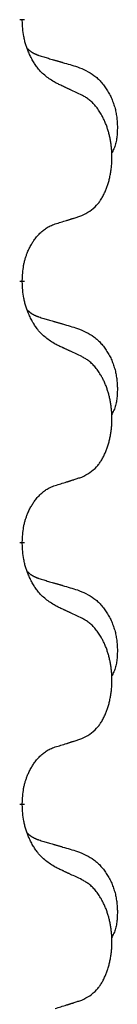
# Model space of a CAD drawing. Units: millimetres. Extents: x -704 to 1244, y -234 to 536.
# Drawn here: x 4 to 5, y 430 to 442 of the extents above; entities that cross this region are included whole.
import ezdxf

# ---------------------------------------------------------------- set-up
doc = ezdxf.new("R2010")
doc.units = ezdxf.units.MM
doc.linetypes.add('SLD_Durchgehend', pattern=[0, 0, 0])

# ---------------------------------------------------------------- blocks, each defined once
blk = doc.blocks.new('HL50WU-0-140', base_point=(269.672, 150.691))
at = {"color": 7, "linetype": 'SLD_Durchgehend', "const_width": 0.0625}
for points in [[(3.94, 442.311), (3.94, 442.296)], [(3.94, 439.136), (3.94, 439.121)], [(3.94, 435.961), (3.94, 435.946)], [(3.94, 432.786), (3.94, 432.771)]]:
    blk.add_lwpolyline(points, dxfattribs=at)
at = {"color": 7, "linetype": 'SLD_Durchgehend'}
for points, knots in [([(4.341, 441.54), (4.302, 441.565), (4.224, 441.615), (4.151, 441.686), (4.112, 441.737), (4.097, 441.759), (4.083, 441.781), (4.069, 441.805), (4.055, 441.83), (4.041, 441.856), (4.029, 441.883), (4.018, 441.908), (4.008, 441.932), (3.999, 441.954), (3.991, 441.977), (3.984, 442), (3.976, 442.024), (3.97, 442.049), (3.964, 442.074), (3.954, 442.123), (3.946, 442.197), (3.942, 442.263), (3.94, 442.296)], [0, 0, 0, 0, 0.1384339, 0.2768679, 0.3033597, 0.3298585, 0.3563872, 0.3829147, 0.4124908, 0.4420671, 0.4716312, 0.5011954, 0.5251621, 0.5491281, 0.5730953, 0.5970624, 0.6225046, 0.647948, 0.6733839, 0.6988157, 0.7982768, 0.8977379, 0.8977379, 0.8977379, 0.8977379]), ([(4.003, 441.954), (4.004, 441.953), (4.005, 441.953), (4.007, 441.95), (4.012, 441.945), (4.017, 441.94), (4.024, 441.934), (4.03, 441.929), (4.036, 441.924), (4.042, 441.92), (4.049, 441.915), (4.055, 441.911), (4.062, 441.907), (4.069, 441.903), (4.076, 441.899), (4.083, 441.895), (4.09, 441.892), (4.097, 441.889), (4.104, 441.885), (4.112, 441.882), (4.119, 441.879), (4.126, 441.876), (4.134, 441.874), (4.149, 441.868), (4.171, 441.861), (4.192, 441.855), (4.202, 441.852)], [0, 0, 0, 0, 0.001845, 0.0036901, 0.0117985, 0.0199078, 0.0280202, 0.0361323, 0.0440497, 0.0519672, 0.0598837, 0.0678001, 0.0756537, 0.0835073, 0.0913611, 0.0992148, 0.1070839, 0.114953, 0.1228221, 0.1306911, 0.1386101, 0.1465292, 0.1544482, 0.1623671, 0.1943097, 0.2262522, 0.2262522, 0.2262522, 0.2262522]), ([(4.202, 441.852), (4.221, 441.846), (4.259, 441.835), (4.302, 441.822), (4.331, 441.814), (4.345, 441.81), (4.36, 441.805), (4.374, 441.801), (4.388, 441.797), (4.403, 441.793), (4.417, 441.789), (4.457, 441.777), (4.522, 441.758), (4.582, 441.74), (4.612, 441.731)], [0, 0, 0, 0, 0.0597754, 0.1195507, 0.1344951, 0.1494396, 0.164384, 0.1793284, 0.1942733, 0.2092182, 0.2241631, 0.239108, 0.3332541, 0.4274002, 0.4274002, 0.4274002, 0.4274002]), ([(4.612, 441.731), (4.647, 441.717), (4.716, 441.688), (4.79, 441.645), (4.835, 441.61), (4.857, 441.591), (4.878, 441.571), (4.898, 441.549), (4.918, 441.526), (4.937, 441.502), (4.954, 441.478), (4.971, 441.452), (4.987, 441.426), (5.002, 441.399), (5.016, 441.372), (5.028, 441.344), (5.04, 441.315), (5.051, 441.286), (5.06, 441.257), (5.069, 441.227), (5.076, 441.197), (5.082, 441.167), (5.087, 441.136), (5.091, 441.106), (5.094, 441.075), (5.096, 441.043), (5.097, 441.012), (5.097, 440.981), (5.096, 440.949), (5.095, 440.918), (5.092, 440.887), (5.088, 440.856), (5.082, 440.825), (5.075, 440.796), (5.066, 440.766), (5.055, 440.737), (5.041, 440.709), (5.031, 440.69), (5.026, 440.681)], [0, 0, 0, 0, 0.11248, 0.224961, 0.254186, 0.283426, 0.31271, 0.341991, 0.372448, 0.402906, 0.433349, 0.463793, 0.494366, 0.524938, 0.555513, 0.586088, 0.617098, 0.648109, 0.679115, 0.710121, 0.740923, 0.771725, 0.802531, 0.833337, 0.864673, 0.896008, 0.927346, 0.958685, 0.99012, 1.021553, 1.05301, 1.084467, 1.114994, 1.145525, 1.175982, 1.206419, 1.238567, 1.270714, 1.270714, 1.270714, 1.270714]), ([(4.664, 441.388), (4.641, 441.399), (4.596, 441.421), (4.546, 441.444), (4.516, 441.458), (4.504, 441.464), (4.492, 441.469), (4.481, 441.474), (4.469, 441.48), (4.457, 441.485), (4.446, 441.491), (4.422, 441.502), (4.387, 441.518), (4.356, 441.532), (4.341, 441.54)], [0, 0, 0, 0, 0.0753711, 0.1507421, 0.1636224, 0.1765026, 0.1893829, 0.2022632, 0.215138, 0.2280128, 0.2408877, 0.2537625, 0.3052361, 0.3567097, 0.3567097, 0.3567097, 0.3567097]), ([(4.664, 439.926), (4.697, 439.943), (4.762, 439.976), (4.826, 440.029), (4.86, 440.068), (4.874, 440.086), (4.887, 440.105), (4.9, 440.125), (4.913, 440.146), (4.925, 440.169), (4.937, 440.192), (4.947, 440.214), (4.957, 440.237), (4.966, 440.259), (4.974, 440.281), (4.982, 440.304), (4.989, 440.328), (4.996, 440.352), (5.002, 440.377), (5.007, 440.402), (5.013, 440.428), (5.017, 440.454), (5.021, 440.481), (5.024, 440.508), (5.027, 440.535), (5.029, 440.563), (5.03, 440.591), (5.031, 440.617), (5.031, 440.643), (5.03, 440.669), (5.029, 440.694), (5.028, 440.719), (5.026, 440.743), (5.023, 440.768), (5.02, 440.792), (5.017, 440.816), (5.012, 440.84), (5.008, 440.864), (5.003, 440.888), (4.997, 440.911), (4.992, 440.933), (4.985, 440.955), (4.979, 440.977), (4.971, 440.999), (4.963, 441.022), (4.955, 441.044), (4.945, 441.067), (4.935, 441.088), (4.926, 441.109), (4.915, 441.129), (4.904, 441.149), (4.892, 441.171), (4.877, 441.194), (4.86, 441.22), (4.841, 441.244), (4.822, 441.267), (4.803, 441.288), (4.784, 441.307), (4.763, 441.324), (4.737, 441.345), (4.704, 441.366), (4.677, 441.381), (4.664, 441.388)], [0, 0, 0, 0, 0.11048, 0.22096, 0.2438, 0.266649, 0.289537, 0.312423, 0.338182, 0.363942, 0.389684, 0.415425, 0.43907, 0.462713, 0.48636, 0.510006, 0.535335, 0.560664, 0.585992, 0.611321, 0.638238, 0.665155, 0.692074, 0.718994, 0.746736, 0.774479, 0.802219, 0.829959, 0.855068, 0.880178, 0.905288, 0.930398, 0.955063, 0.979727, 1.004391, 1.029055, 1.05317, 1.077286, 1.101401, 1.125516, 1.148415, 1.171313, 1.194212, 1.217111, 1.241338, 1.265564, 1.289789, 1.314014, 1.33646, 1.358905, 1.381354, 1.403803, 1.434509, 1.465215, 1.495942, 1.526667, 1.553727, 1.58079, 1.607802, 1.634803, 1.680601, 1.726399, 1.726399, 1.726399, 1.726399]), ([(4.341, 439.824), (4.364, 439.831), (4.41, 439.845), (4.46, 439.861), (4.491, 439.87), (4.502, 439.874), (4.514, 439.877), (4.525, 439.881), (4.537, 439.885), (4.548, 439.889), (4.56, 439.892), (4.583, 439.9), (4.618, 439.911), (4.648, 439.921), (4.664, 439.926)], [0, 0, 0, 0, 0.072467, 0.1449339, 0.1570396, 0.1691453, 0.181251, 0.1933566, 0.2054742, 0.2175917, 0.2297093, 0.2418268, 0.2903502, 0.3388736, 0.3388736, 0.3388736, 0.3388736]), ([(3.94, 439.136), (3.942, 439.167), (3.945, 439.228), (3.953, 439.297), (3.961, 439.341), (3.966, 439.362), (3.971, 439.383), (3.977, 439.403), (3.983, 439.423), (3.99, 439.442), (3.997, 439.461), (4.005, 439.482), (4.015, 439.504), (4.026, 439.528), (4.038, 439.552), (4.051, 439.574), (4.063, 439.595), (4.076, 439.615), (4.09, 439.635), (4.106, 439.656), (4.123, 439.678), (4.144, 439.7), (4.166, 439.722), (4.188, 439.741), (4.21, 439.758), (4.232, 439.774), (4.255, 439.788), (4.281, 439.801), (4.31, 439.813), (4.33, 439.82), (4.341, 439.824)], [0, 0, 0, 0, 0.0921911, 0.1843821, 0.20591, 0.2274409, 0.2489766, 0.2705115, 0.2907895, 0.3110675, 0.3313472, 0.3516275, 0.3780441, 0.4044611, 0.4308749, 0.4572883, 0.4811357, 0.5049824, 0.5288358, 0.5526907, 0.5831984, 0.6137075, 0.6442319, 0.6747535, 0.7017613, 0.7287719, 0.7557302, 0.7826753, 0.8155538, 0.8484323, 0.8484323, 0.8484323, 0.8484323]), ([(4.341, 438.365), (4.302, 438.39), (4.224, 438.44), (4.151, 438.511), (4.112, 438.562), (4.097, 438.584), (4.083, 438.606), (4.069, 438.63), (4.055, 438.655), (4.041, 438.681), (4.029, 438.708), (4.018, 438.733), (4.008, 438.757), (3.999, 438.779), (3.991, 438.802), (3.984, 438.825), (3.976, 438.849), (3.97, 438.874), (3.964, 438.899), (3.954, 438.948), (3.946, 439.022), (3.942, 439.088), (3.94, 439.121)], [0, 0, 0, 0, 0.1384339, 0.2768679, 0.3033597, 0.3298585, 0.3563872, 0.3829147, 0.4124908, 0.4420671, 0.4716312, 0.5011954, 0.5251621, 0.5491281, 0.5730953, 0.5970624, 0.6225046, 0.647948, 0.6733839, 0.6988157, 0.7982768, 0.8977379, 0.8977379, 0.8977379, 0.8977379]), ([(4.003, 438.779), (4.004, 438.778), (4.005, 438.778), (4.007, 438.775), (4.012, 438.77), (4.017, 438.765), (4.024, 438.759), (4.03, 438.754), (4.036, 438.749), (4.042, 438.745), (4.049, 438.74), (4.055, 438.736), (4.062, 438.732), (4.069, 438.728), (4.076, 438.724), (4.083, 438.72), (4.09, 438.717), (4.097, 438.714), (4.104, 438.71), (4.112, 438.707), (4.119, 438.704), (4.126, 438.701), (4.134, 438.699), (4.149, 438.693), (4.171, 438.686), (4.192, 438.68), (4.202, 438.677)], [0, 0, 0, 0, 0.001845, 0.0036901, 0.0117985, 0.0199078, 0.0280202, 0.0361323, 0.0440497, 0.0519672, 0.0598837, 0.0678001, 0.0756537, 0.0835073, 0.0913611, 0.0992148, 0.1070839, 0.114953, 0.1228221, 0.1306911, 0.1386101, 0.1465292, 0.1544482, 0.1623671, 0.1943097, 0.2262522, 0.2262522, 0.2262522, 0.2262522]), ([(4.202, 438.677), (4.221, 438.671), (4.259, 438.66), (4.302, 438.647), (4.331, 438.639), (4.345, 438.635), (4.36, 438.63), (4.374, 438.626), (4.388, 438.622), (4.403, 438.618), (4.417, 438.614), (4.457, 438.602), (4.522, 438.583), (4.582, 438.565), (4.612, 438.556)], [0, 0, 0, 0, 0.0597754, 0.1195507, 0.1344951, 0.1494396, 0.164384, 0.1793284, 0.1942733, 0.2092182, 0.2241631, 0.239108, 0.3332541, 0.4274002, 0.4274002, 0.4274002, 0.4274002]), ([(4.612, 438.556), (4.647, 438.542), (4.716, 438.513), (4.79, 438.47), (4.835, 438.435), (4.857, 438.416), (4.878, 438.396), (4.898, 438.374), (4.918, 438.351), (4.937, 438.327), (4.954, 438.303), (4.971, 438.277), (4.987, 438.251), (5.002, 438.224), (5.016, 438.197), (5.028, 438.169), (5.04, 438.14), (5.051, 438.111), (5.06, 438.082), (5.069, 438.052), (5.076, 438.022), (5.082, 437.992), (5.087, 437.961), (5.091, 437.931), (5.094, 437.9), (5.096, 437.868), (5.097, 437.837), (5.097, 437.806), (5.096, 437.774), (5.095, 437.743), (5.092, 437.712), (5.088, 437.681), (5.082, 437.65), (5.075, 437.621), (5.066, 437.591), (5.055, 437.562), (5.041, 437.534), (5.031, 437.515), (5.026, 437.506)], [0, 0, 0, 0, 0.11248, 0.224961, 0.254186, 0.283426, 0.31271, 0.341991, 0.372448, 0.402906, 0.433349, 0.463793, 0.494366, 0.524938, 0.555513, 0.586088, 0.617098, 0.648109, 0.679115, 0.710121, 0.740923, 0.771725, 0.802531, 0.833337, 0.864673, 0.896008, 0.927346, 0.958685, 0.99012, 1.021553, 1.05301, 1.084467, 1.114994, 1.145525, 1.175982, 1.206419, 1.238567, 1.270714, 1.270714, 1.270714, 1.270714]), ([(4.664, 438.213), (4.641, 438.224), (4.596, 438.246), (4.546, 438.269), (4.516, 438.283), (4.504, 438.289), (4.492, 438.294), (4.481, 438.299), (4.469, 438.305), (4.457, 438.31), (4.446, 438.316), (4.422, 438.327), (4.387, 438.343), (4.356, 438.357), (4.341, 438.365)], [0, 0, 0, 0, 0.0753711, 0.1507421, 0.1636224, 0.1765026, 0.1893829, 0.2022632, 0.215138, 0.2280128, 0.2408877, 0.2537625, 0.3052361, 0.3567097, 0.3567097, 0.3567097, 0.3567097]), ([(4.664, 436.751), (4.697, 436.768), (4.762, 436.801), (4.826, 436.854), (4.86, 436.893), (4.874, 436.911), (4.887, 436.93), (4.9, 436.95), (4.913, 436.971), (4.925, 436.994), (4.937, 437.017), (4.947, 437.039), (4.957, 437.062), (4.966, 437.084), (4.974, 437.106), (4.982, 437.129), (4.989, 437.153), (4.996, 437.177), (5.002, 437.202), (5.007, 437.227), (5.013, 437.253), (5.017, 437.279), (5.021, 437.306), (5.024, 437.333), (5.027, 437.36), (5.029, 437.388), (5.03, 437.416), (5.031, 437.442), (5.031, 437.468), (5.03, 437.494), (5.029, 437.519), (5.028, 437.544), (5.026, 437.568), (5.023, 437.593), (5.02, 437.617), (5.017, 437.641), (5.012, 437.665), (5.008, 437.689), (5.003, 437.713), (4.997, 437.736), (4.992, 437.758), (4.985, 437.78), (4.979, 437.802), (4.971, 437.824), (4.963, 437.847), (4.955, 437.869), (4.945, 437.892), (4.935, 437.913), (4.926, 437.934), (4.915, 437.954), (4.904, 437.974), (4.892, 437.996), (4.877, 438.019), (4.86, 438.045), (4.841, 438.069), (4.822, 438.092), (4.803, 438.113), (4.784, 438.132), (4.763, 438.149), (4.737, 438.17), (4.704, 438.191), (4.677, 438.206), (4.664, 438.213)], [0, 0, 0, 0, 0.11048, 0.22096, 0.2438, 0.266649, 0.289537, 0.312423, 0.338182, 0.363942, 0.389684, 0.415425, 0.43907, 0.462713, 0.48636, 0.510006, 0.535335, 0.560664, 0.585992, 0.611321, 0.638238, 0.665155, 0.692074, 0.718994, 0.746736, 0.774479, 0.802219, 0.829959, 0.855068, 0.880178, 0.905288, 0.930398, 0.955063, 0.979727, 1.004391, 1.029055, 1.05317, 1.077286, 1.101401, 1.125516, 1.148415, 1.171313, 1.194212, 1.217111, 1.241338, 1.265564, 1.289789, 1.314014, 1.33646, 1.358905, 1.381354, 1.403803, 1.434509, 1.465215, 1.495942, 1.526667, 1.553727, 1.58079, 1.607802, 1.634803, 1.680601, 1.726399, 1.726399, 1.726399, 1.726399]), ([(4.341, 436.649), (4.364, 436.656), (4.41, 436.67), (4.46, 436.686), (4.491, 436.695), (4.502, 436.699), (4.514, 436.702), (4.525, 436.706), (4.537, 436.71), (4.548, 436.714), (4.56, 436.717), (4.583, 436.725), (4.618, 436.736), (4.648, 436.746), (4.664, 436.751)], [0, 0, 0, 0, 0.072467, 0.1449339, 0.1570396, 0.1691453, 0.181251, 0.1933566, 0.2054742, 0.2175917, 0.2297093, 0.2418268, 0.2903502, 0.3388736, 0.3388736, 0.3388736, 0.3388736]), ([(3.94, 435.961), (3.942, 435.992), (3.945, 436.053), (3.953, 436.122), (3.961, 436.166), (3.966, 436.187), (3.971, 436.208), (3.977, 436.228), (3.983, 436.248), (3.99, 436.267), (3.997, 436.286), (4.005, 436.307), (4.015, 436.329), (4.026, 436.353), (4.038, 436.377), (4.051, 436.399), (4.063, 436.42), (4.076, 436.44), (4.09, 436.46), (4.106, 436.481), (4.123, 436.503), (4.144, 436.525), (4.166, 436.547), (4.188, 436.566), (4.21, 436.583), (4.232, 436.599), (4.255, 436.613), (4.281, 436.626), (4.31, 436.638), (4.33, 436.645), (4.341, 436.649)], [0, 0, 0, 0, 0.0921911, 0.1843821, 0.20591, 0.2274409, 0.2489766, 0.2705115, 0.2907895, 0.3110675, 0.3313472, 0.3516275, 0.3780441, 0.4044611, 0.4308749, 0.4572883, 0.4811357, 0.5049824, 0.5288358, 0.5526907, 0.5831984, 0.6137075, 0.6442319, 0.6747535, 0.7017613, 0.7287719, 0.7557302, 0.7826753, 0.8155538, 0.8484323, 0.8484323, 0.8484323, 0.8484323]), ([(4.341, 435.19), (4.302, 435.215), (4.224, 435.265), (4.151, 435.336), (4.112, 435.387), (4.097, 435.409), (4.083, 435.431), (4.069, 435.455), (4.055, 435.48), (4.041, 435.506), (4.029, 435.533), (4.018, 435.558), (4.008, 435.582), (3.999, 435.604), (3.991, 435.627), (3.984, 435.65), (3.976, 435.674), (3.97, 435.699), (3.964, 435.724), (3.954, 435.773), (3.946, 435.847), (3.942, 435.913), (3.94, 435.946)], [0, 0, 0, 0, 0.1384339, 0.2768679, 0.3033597, 0.3298585, 0.3563872, 0.3829147, 0.4124908, 0.4420671, 0.4716312, 0.5011954, 0.5251621, 0.5491281, 0.5730953, 0.5970624, 0.6225046, 0.647948, 0.6733839, 0.6988157, 0.7982768, 0.8977379, 0.8977379, 0.8977379, 0.8977379]), ([(4.003, 435.604), (4.004, 435.603), (4.005, 435.603), (4.007, 435.6), (4.012, 435.595), (4.017, 435.59), (4.024, 435.584), (4.03, 435.579), (4.036, 435.574), (4.042, 435.57), (4.049, 435.565), (4.055, 435.561), (4.062, 435.557), (4.069, 435.553), (4.076, 435.549), (4.083, 435.545), (4.09, 435.542), (4.097, 435.539), (4.104, 435.535), (4.112, 435.532), (4.119, 435.529), (4.126, 435.526), (4.134, 435.524), (4.149, 435.518), (4.171, 435.511), (4.192, 435.505), (4.202, 435.502)], [0, 0, 0, 0, 0.001845, 0.0036901, 0.0117985, 0.0199078, 0.0280202, 0.0361323, 0.0440497, 0.0519672, 0.0598837, 0.0678001, 0.0756537, 0.0835073, 0.0913611, 0.0992148, 0.1070839, 0.114953, 0.1228221, 0.1306911, 0.1386101, 0.1465292, 0.1544482, 0.1623671, 0.1943097, 0.2262522, 0.2262522, 0.2262522, 0.2262522]), ([(4.202, 435.502), (4.221, 435.496), (4.259, 435.485), (4.302, 435.472), (4.331, 435.464), (4.345, 435.46), (4.36, 435.455), (4.374, 435.451), (4.388, 435.447), (4.403, 435.443), (4.417, 435.439), (4.457, 435.427), (4.522, 435.408), (4.582, 435.39), (4.612, 435.381)], [0, 0, 0, 0, 0.0597754, 0.1195507, 0.1344951, 0.1494396, 0.164384, 0.1793284, 0.1942733, 0.2092182, 0.2241631, 0.239108, 0.3332541, 0.4274002, 0.4274002, 0.4274002, 0.4274002]), ([(4.612, 435.381), (4.647, 435.367), (4.716, 435.338), (4.79, 435.295), (4.835, 435.26), (4.857, 435.241), (4.878, 435.221), (4.898, 435.199), (4.918, 435.176), (4.937, 435.152), (4.954, 435.128), (4.971, 435.102), (4.987, 435.076), (5.002, 435.049), (5.016, 435.022), (5.028, 434.994), (5.04, 434.965), (5.051, 434.936), (5.06, 434.907), (5.069, 434.877), (5.076, 434.847), (5.082, 434.817), (5.087, 434.786), (5.091, 434.756), (5.094, 434.725), (5.096, 434.693), (5.097, 434.662), (5.097, 434.631), (5.096, 434.599), (5.095, 434.568), (5.092, 434.537), (5.088, 434.506), (5.082, 434.475), (5.075, 434.446), (5.066, 434.416), (5.055, 434.387), (5.041, 434.359), (5.031, 434.34), (5.026, 434.331)], [0, 0, 0, 0, 0.11248, 0.224961, 0.254186, 0.283426, 0.31271, 0.341991, 0.372448, 0.402906, 0.433349, 0.463793, 0.494366, 0.524938, 0.555513, 0.586088, 0.617098, 0.648109, 0.679115, 0.710121, 0.740923, 0.771725, 0.802531, 0.833337, 0.864673, 0.896008, 0.927346, 0.958685, 0.99012, 1.021553, 1.05301, 1.084467, 1.114994, 1.145525, 1.175982, 1.206419, 1.238567, 1.270714, 1.270714, 1.270714, 1.270714]), ([(4.664, 435.038), (4.641, 435.049), (4.596, 435.071), (4.546, 435.094), (4.516, 435.108), (4.504, 435.114), (4.492, 435.119), (4.481, 435.124), (4.469, 435.13), (4.457, 435.135), (4.446, 435.141), (4.422, 435.152), (4.387, 435.168), (4.356, 435.182), (4.341, 435.19)], [0, 0, 0, 0, 0.0753711, 0.1507421, 0.1636224, 0.1765026, 0.1893829, 0.2022632, 0.215138, 0.2280128, 0.2408877, 0.2537625, 0.3052361, 0.3567097, 0.3567097, 0.3567097, 0.3567097]), ([(4.664, 433.576), (4.697, 433.593), (4.762, 433.626), (4.826, 433.679), (4.86, 433.718), (4.874, 433.736), (4.887, 433.755), (4.9, 433.775), (4.913, 433.796), (4.925, 433.819), (4.937, 433.842), (4.947, 433.864), (4.957, 433.887), (4.966, 433.909), (4.974, 433.931), (4.982, 433.954), (4.989, 433.978), (4.996, 434.002), (5.002, 434.027), (5.007, 434.052), (5.013, 434.078), (5.017, 434.104), (5.021, 434.131), (5.024, 434.158), (5.027, 434.185), (5.029, 434.213), (5.03, 434.241), (5.031, 434.267), (5.031, 434.293), (5.03, 434.319), (5.029, 434.344), (5.028, 434.369), (5.026, 434.393), (5.023, 434.418), (5.02, 434.442), (5.017, 434.466), (5.012, 434.49), (5.008, 434.514), (5.003, 434.538), (4.997, 434.561), (4.992, 434.583), (4.985, 434.605), (4.979, 434.627), (4.971, 434.649), (4.963, 434.672), (4.955, 434.694), (4.945, 434.717), (4.935, 434.738), (4.926, 434.759), (4.915, 434.779), (4.904, 434.799), (4.892, 434.821), (4.877, 434.844), (4.86, 434.87), (4.841, 434.894), (4.822, 434.917), (4.803, 434.938), (4.784, 434.957), (4.763, 434.974), (4.737, 434.995), (4.704, 435.016), (4.677, 435.031), (4.664, 435.038)], [0, 0, 0, 0, 0.11048, 0.22096, 0.2438, 0.266649, 0.289537, 0.312423, 0.338182, 0.363942, 0.389684, 0.415425, 0.43907, 0.462713, 0.48636, 0.510006, 0.535335, 0.560664, 0.585992, 0.611321, 0.638238, 0.665155, 0.692074, 0.718994, 0.746736, 0.774479, 0.802219, 0.829959, 0.855068, 0.880178, 0.905288, 0.930398, 0.955063, 0.979727, 1.004391, 1.029055, 1.05317, 1.077286, 1.101401, 1.125516, 1.148415, 1.171313, 1.194212, 1.217111, 1.241338, 1.265564, 1.289789, 1.314014, 1.33646, 1.358905, 1.381354, 1.403803, 1.434509, 1.465215, 1.495942, 1.526667, 1.553727, 1.58079, 1.607802, 1.634803, 1.680601, 1.726399, 1.726399, 1.726399, 1.726399]), ([(4.341, 433.474), (4.364, 433.481), (4.41, 433.495), (4.46, 433.511), (4.491, 433.52), (4.502, 433.524), (4.514, 433.527), (4.525, 433.531), (4.537, 433.535), (4.548, 433.539), (4.56, 433.542), (4.583, 433.55), (4.618, 433.561), (4.648, 433.571), (4.664, 433.576)], [0, 0, 0, 0, 0.072467, 0.1449339, 0.1570396, 0.1691453, 0.181251, 0.1933566, 0.2054742, 0.2175917, 0.2297093, 0.2418268, 0.2903502, 0.3388736, 0.3388736, 0.3388736, 0.3388736]), ([(3.94, 432.786), (3.942, 432.817), (3.945, 432.878), (3.953, 432.947), (3.961, 432.991), (3.966, 433.012), (3.971, 433.033), (3.977, 433.053), (3.983, 433.073), (3.99, 433.092), (3.997, 433.111), (4.005, 433.132), (4.015, 433.154), (4.026, 433.178), (4.038, 433.202), (4.051, 433.224), (4.063, 433.245), (4.076, 433.265), (4.09, 433.285), (4.106, 433.306), (4.123, 433.328), (4.144, 433.35), (4.166, 433.372), (4.188, 433.391), (4.21, 433.408), (4.232, 433.424), (4.255, 433.438), (4.281, 433.451), (4.31, 433.463), (4.33, 433.47), (4.341, 433.474)], [0, 0, 0, 0, 0.0921911, 0.1843821, 0.20591, 0.2274409, 0.2489766, 0.2705115, 0.2907895, 0.3110675, 0.3313472, 0.3516275, 0.3780441, 0.4044611, 0.4308749, 0.4572883, 0.4811357, 0.5049824, 0.5288358, 0.5526907, 0.5831984, 0.6137075, 0.6442319, 0.6747535, 0.7017613, 0.7287719, 0.7557302, 0.7826753, 0.8155538, 0.8484323, 0.8484323, 0.8484323, 0.8484323]), ([(4.341, 432.015), (4.302, 432.04), (4.224, 432.09), (4.151, 432.161), (4.112, 432.212), (4.097, 432.234), (4.083, 432.256), (4.069, 432.28), (4.055, 432.305), (4.041, 432.331), (4.029, 432.358), (4.018, 432.383), (4.008, 432.407), (3.999, 432.429), (3.991, 432.452), (3.984, 432.475), (3.976, 432.499), (3.97, 432.524), (3.964, 432.549), (3.954, 432.598), (3.946, 432.672), (3.942, 432.738), (3.94, 432.771)], [0, 0, 0, 0, 0.1384339, 0.2768679, 0.3033597, 0.3298585, 0.3563872, 0.3829147, 0.4124908, 0.4420671, 0.4716312, 0.5011954, 0.5251621, 0.5491281, 0.5730953, 0.5970624, 0.6225046, 0.647948, 0.6733839, 0.6988157, 0.7982768, 0.8977379, 0.8977379, 0.8977379, 0.8977379]), ([(4.003, 432.429), (4.004, 432.428), (4.005, 432.428), (4.007, 432.425), (4.012, 432.42), (4.017, 432.415), (4.024, 432.409), (4.03, 432.404), (4.036, 432.399), (4.042, 432.395), (4.049, 432.39), (4.055, 432.386), (4.062, 432.382), (4.069, 432.378), (4.076, 432.374), (4.083, 432.37), (4.09, 432.367), (4.097, 432.364), (4.104, 432.36), (4.112, 432.357), (4.119, 432.354), (4.126, 432.351), (4.134, 432.349), (4.149, 432.343), (4.171, 432.336), (4.192, 432.33), (4.202, 432.327)], [0, 0, 0, 0, 0.001845, 0.0036901, 0.0117985, 0.0199078, 0.0280202, 0.0361323, 0.0440497, 0.0519672, 0.0598837, 0.0678001, 0.0756537, 0.0835073, 0.0913611, 0.0992148, 0.1070839, 0.114953, 0.1228221, 0.1306911, 0.1386101, 0.1465292, 0.1544482, 0.1623671, 0.1943097, 0.2262522, 0.2262522, 0.2262522, 0.2262522]), ([(4.202, 432.327), (4.221, 432.321), (4.259, 432.31), (4.302, 432.297), (4.331, 432.289), (4.345, 432.285), (4.36, 432.28), (4.374, 432.276), (4.388, 432.272), (4.403, 432.268), (4.417, 432.264), (4.457, 432.252), (4.522, 432.233), (4.582, 432.215), (4.612, 432.206)], [0, 0, 0, 0, 0.0597754, 0.1195507, 0.1344951, 0.1494396, 0.164384, 0.1793284, 0.1942733, 0.2092182, 0.2241631, 0.239108, 0.3332541, 0.4274002, 0.4274002, 0.4274002, 0.4274002]), ([(4.612, 432.206), (4.647, 432.192), (4.716, 432.163), (4.79, 432.12), (4.835, 432.085), (4.857, 432.066), (4.878, 432.046), (4.898, 432.024), (4.918, 432.001), (4.937, 431.977), (4.954, 431.953), (4.971, 431.927), (4.987, 431.901), (5.002, 431.874), (5.016, 431.847), (5.028, 431.819), (5.04, 431.79), (5.051, 431.761), (5.06, 431.732), (5.069, 431.702), (5.076, 431.672), (5.082, 431.642), (5.087, 431.611), (5.091, 431.581), (5.094, 431.55), (5.096, 431.518), (5.097, 431.487), (5.097, 431.456), (5.096, 431.424), (5.095, 431.393), (5.092, 431.362), (5.088, 431.331), (5.082, 431.3), (5.075, 431.271), (5.066, 431.241), (5.055, 431.212), (5.041, 431.184), (5.031, 431.165), (5.026, 431.156)], [0, 0, 0, 0, 0.11248, 0.224961, 0.254186, 0.283426, 0.31271, 0.341991, 0.372448, 0.402906, 0.433349, 0.463793, 0.494366, 0.524938, 0.555513, 0.586088, 0.617098, 0.648109, 0.679115, 0.710121, 0.740923, 0.771725, 0.802531, 0.833337, 0.864673, 0.896008, 0.927346, 0.958685, 0.99012, 1.021553, 1.05301, 1.084467, 1.114994, 1.145525, 1.175982, 1.206419, 1.238567, 1.270714, 1.270714, 1.270714, 1.270714]), ([(4.664, 431.863), (4.641, 431.874), (4.596, 431.896), (4.546, 431.919), (4.516, 431.933), (4.504, 431.939), (4.492, 431.944), (4.481, 431.949), (4.469, 431.955), (4.457, 431.96), (4.446, 431.966), (4.422, 431.977), (4.387, 431.993), (4.356, 432.007), (4.341, 432.015)], [0, 0, 0, 0, 0.0753711, 0.1507421, 0.1636224, 0.1765026, 0.1893829, 0.2022632, 0.215138, 0.2280128, 0.2408877, 0.2537625, 0.3052361, 0.3567097, 0.3567097, 0.3567097, 0.3567097]), ([(4.664, 430.401), (4.697, 430.418), (4.762, 430.451), (4.826, 430.504), (4.86, 430.543), (4.874, 430.561), (4.887, 430.58), (4.9, 430.6), (4.913, 430.621), (4.925, 430.644), (4.937, 430.667), (4.947, 430.689), (4.957, 430.712), (4.966, 430.734), (4.974, 430.756), (4.982, 430.779), (4.989, 430.803), (4.996, 430.827), (5.002, 430.852), (5.007, 430.877), (5.013, 430.903), (5.017, 430.929), (5.021, 430.956), (5.024, 430.983), (5.027, 431.01), (5.029, 431.038), (5.03, 431.066), (5.031, 431.092), (5.031, 431.118), (5.03, 431.144), (5.029, 431.169), (5.028, 431.194), (5.026, 431.218), (5.023, 431.243), (5.02, 431.267), (5.017, 431.291), (5.012, 431.315), (5.008, 431.339), (5.003, 431.363), (4.997, 431.386), (4.992, 431.408), (4.985, 431.43), (4.979, 431.452), (4.971, 431.474), (4.963, 431.497), (4.955, 431.519), (4.945, 431.542), (4.935, 431.563), (4.926, 431.584), (4.915, 431.604), (4.904, 431.624), (4.892, 431.646), (4.877, 431.669), (4.86, 431.695), (4.841, 431.719), (4.822, 431.742), (4.803, 431.763), (4.784, 431.782), (4.763, 431.799), (4.737, 431.82), (4.704, 431.841), (4.677, 431.856), (4.664, 431.863)], [0, 0, 0, 0, 0.11048, 0.22096, 0.2438, 0.266649, 0.289537, 0.312423, 0.338182, 0.363942, 0.389684, 0.415425, 0.43907, 0.462713, 0.48636, 0.510006, 0.535335, 0.560664, 0.585992, 0.611321, 0.638238, 0.665155, 0.692074, 0.718994, 0.746736, 0.774479, 0.802219, 0.829959, 0.855068, 0.880178, 0.905288, 0.930398, 0.955063, 0.979727, 1.004391, 1.029055, 1.05317, 1.077286, 1.101401, 1.125516, 1.148415, 1.171313, 1.194212, 1.217111, 1.241338, 1.265564, 1.289789, 1.314014, 1.33646, 1.358905, 1.381354, 1.403803, 1.434509, 1.465215, 1.495942, 1.526667, 1.553727, 1.58079, 1.607802, 1.634803, 1.680601, 1.726399, 1.726399, 1.726399, 1.726399]), ([(4.341, 430.299), (4.364, 430.306), (4.41, 430.32), (4.46, 430.336), (4.491, 430.345), (4.502, 430.349), (4.514, 430.352), (4.525, 430.356), (4.537, 430.36), (4.548, 430.364), (4.56, 430.367), (4.583, 430.375), (4.618, 430.386), (4.648, 430.396), (4.664, 430.401)], [0, 0, 0, 0, 0.072467, 0.1449339, 0.1570396, 0.1691453, 0.181251, 0.1933566, 0.2054742, 0.2175917, 0.2297093, 0.2418268, 0.2903502, 0.3388736, 0.3388736, 0.3388736, 0.3388736])]:
    blk.add_open_spline(points, degree=3, knots=knots, dxfattribs=at)

msp = doc.modelspace()

# ---------------------------------------------------------------- block references
msp.add_blockref('HL50WU-0-140', (269.672, 150.691))

doc.saveas('drawing.dxf')
